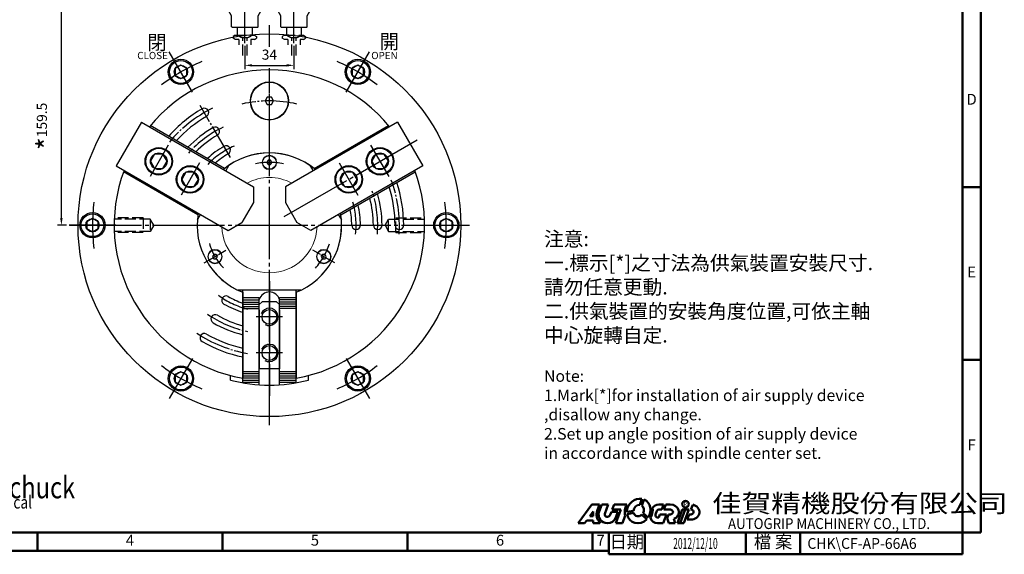
# Model space of a CAD drawing. Units: millimetres. Extents: x -12 to 1054, y -15 to 730.
# Drawn here: x 372 to 1054, y -15 to 355 of the extents above; entities that cross this region are included whole.
import ezdxf
from ezdxf.enums import TextEntityAlignment as Align

# ---------------------------------------------------------------- set-up
doc = ezdxf.new("R2010")
doc.units = ezdxf.units.MM
doc.header["$LTSCALE"] = 2.5
doc.linetypes.add('CENTER', pattern=[23, 20, -1, 1, -1])
doc.linetypes.add('HIDDEN', pattern=[4, 3, -1])
doc.layers.add('AM_5', color=1, linetype='Continuous', lineweight=25)
doc.layers.add('AM_BOR', color=7, linetype='Continuous', lineweight=50)
for name, color, linetype in [('BORDER', 7, 'Continuous'), ('CENTER', 4, 'CENTER'), ('DIM', 1, 'Continuous'), ('DRAW', 7, 'Continuous'), ('HIDDEN', 3, 'HIDDEN')]:
    doc.layers.add(name, color=color, linetype=linetype)
doc.styles.add('OLI', font='COMPLEX', dxfattribs={"bigfont": 'OLI'})
doc.styles.get("Standard").update_dxf_attribs({"font": 'romans.shx', "bigfont": 'chineset.shx'})
doc.dimstyles.new('AM_ISO$0', dxfattribs={"dimtxt": 3.5, "dimasz": 2.5, "dimexe": 1.3, "dimexo": 1, "dimgap": 1.5, "dimtad": 1, "dimdec": 3, "dimdsep": 46, "dimtxsty": 'Standard', "dimcen": 0, "dimclrd": 2, "dimclre": 2, "dimclrt": 1, "dimaunit": 1, "dimadec": 3, "dimazin": 2, "dimtfac": 0.65, "dimtdec": 3, "dimtix": 1, "dimtmove": 1, "dimatfit": 3, "dimfxl": 1, "dimlwd": -1, "dimlwe": -1, "dimarcsym": 1})

# ---------------------------------------------------------------- blocks, each defined once
blk = doc.blocks.new('*D12')
at = {"layer": 'AM_5', "color": 2, "transparency": 16777216}
for p, q in [((528.02, 336.87), (528.02, 320.81)), ((562.02, 336.87), (562.02, 320.81)), ((533.02, 323.41), (557.02, 323.41))]:
    blk.add_line(p, q, dxfattribs=at)
for points in [[(533.02, 324.25), (533.02, 322.58), (528.02, 323.41)], [(557.02, 324.25), (557.02, 322.58), (562.02, 323.41)]]:
    blk.add_solid(points, dxfattribs=at)
at = {"layer": 'Defpoints', "color": 0, "transparency": 16777216}
for p in [(528.02, 338.87), (562.02, 338.87), (562.02, 323.41)]:
    blk.add_point(p, dxfattribs=at)
at = {"layer": 'AM_5', "color": 1, "transparency": 16777216, "insert": (545.02, 329.91), "char_height": 7, "attachment_point": 5}
blk.add_mtext('34', dxfattribs=at)
blk = doc.blocks.new('A3(確認圖專用)')
at = {"layer": 'AM_BOR', "color": 2}
for p, q in [((415, 0), (415, 292)), ((410, 95.66), (415, 95.66)), ((410, 47.83), (415, 47.83)), ((153.75, 0), (153.75, -5)), ((205, 0), (205, -5)), ((256.25, 0), (256.25, -5)), ((307.5, 0), (307.5, -5)), ((410, 0), (415, 0)), ((36, -5), (312, -5))]:
    blk.add_line(p, q, dxfattribs=at)
at = {"layer": 'AM_BOR'}
for p, q in [((410, 0), (410, 287)), ((0, 0), (410, 0))]:
    blk.add_line(p, q, dxfattribs=at)
at = {"layer": 'AM_BOR', "color": 1, "char_height": 3, "attachment_point": 5}
for s, insert, width in [('D', (412.5, 119.58), 5), ('E', (412.5, 71.75), 5), ('F', (412.5, 23.91), 5), ('4', (179.38, -2.5), 51.25), ('5', (230.62, -2.5), 51.25), ('6', (281.88, -2.5), 51.25), ('7', (309.75, -2.5), 4.5)]:
    blk.add_mtext(s, dxfattribs=dict(at, insert=insert, width=width))
blk = doc.blocks.new('AG-A3(氣壓夾頭)標題欄')
at = {"layer": 'AM_BOR'}
blk.add_hatch(color=1, dxfattribs=at).paths.add_polyline_path([(-79.01, 2.6), (-78.21, 2.6), (-76.83, 6.4), (-77.63, 6.4)])
at = {"layer": 'AM_BOR', "color": 1}
for p, q in [((-89.4, 7.69), (-88.8, 9.34)), ((-88.83, 7.5), (-88.23, 9.17)), ((-91.14, 6.05), (-92.97, 5.73)), ((-77.63, 6.4), (-79.01, 2.6)), ((-76.83, 6.4), (-78.21, 2.6)), ((-77.63, 6.4), (-76.83, 6.4)), ((-91.09, 5.45), (-92.92, 5.13)), ((-88.88, 4.92), (-87.47, 3.74)), ((-88.49, 5.38), (-87.1, 4.21)), ((-79.01, 2.6), (-78.21, 2.6))]:
    blk.add_line(p, q, dxfattribs=at)
at = {"layer": 'AM_BOR', "color": 5}
for p, q in [((-102.66, 7.8), (-106.5, 2.6)), ((-102.3, 5.85), (-103.22, 4.6)), ((-102.66, 7.8), (-100.55, 7.8)), ((-102.3, 5.85), (-102.3, 4.6)), ((-100.55, 7.8), (-101.2, 6.01)), ((-99.95, 7.8), (-100.67, 5.82)), ((-99.95, 7.8), (-98.15, 7.8)), ((-98.15, 7.8), (-99.09, 5.21)), ((-97.28, 5.8), (-97.6, 4.93)), ((-97.28, 5.8), (-95.48, 5.8)), ((-96.55, 7.8), (-97.06, 6.4)), ((-97.06, 6.4), (-94.66, 6.4)), ((-96.55, 7.8), (-93.02, 7.8)), ((-95.48, 5.8), (-96.07, 4.18)), ((-94.66, 6.4), (-96.04, 2.6)), ((-84.67, 6.01), (-85.04, 5.01)), ((-84.15, 7.8), (-82.82, 7.8)), ((-84.11, 6.4), (-83.33, 6.4)), ((-82.82, 7.8), (-83.33, 6.4)), ((-82.22, 7.8), (-82.73, 6.4)), ((-82.73, 6.4), (-81.2, 6.4)), ((-82.22, 7.8), (-81, 7.8)), ((-75.83, 6.4), (-77.21, 2.6)), ((-76.83, 6.4), (-75.83, 6.4)), ((-74.74, 7.74), (-75.24, 6.38)), ((-104.11, 3.4), (-104.7, 2.6)), ((-104.11, 3.4), (-102.3, 3.4)), ((-103.22, 4.6), (-102.3, 4.6)), ((-102.3, 3.4), (-102.3, 2.6)), ((-100.5, 2.89), (-100.5, 2.6)), ((-98.53, 4.4), (-98.35, 4.4)), ((-93.46, 4.76), (-94.24, 2.6)), ((-84.13, 4.2), (-84.47, 4.2)), ((-83.84, 5), (-84.13, 4.2)), ((-82.04, 5), (-83.84, 5)), ((-82.04, 5), (-82.91, 2.6)), ((-81.44, 5), (-81.79, 4.02)), ((-81.79, 4.02), (-81.41, 2.6)), ((-81.44, 5), (-81.2, 5)), ((-79.94, 3.82), (-79.61, 2.6)), ((-75.74, 5), (-76.25, 3.6)), ((-76.25, 3.6), (-75.3, 3.6)), ((-75.74, 5), (-75.5, 5)), ((-106.5, 2.6), (-104.7, 2.6)), ((-102.3, 2.6), (-100.5, 2.6)), ((-98.42, 2.6), (-98.32, 2.6)), ((-96.04, 2.6), (-94.24, 2.6)), ((-82.91, 2.6), (-84.53, 2.6)), ((-79.61, 2.6), (-81.41, 2.6)), ((-78.21, 2.6), (-77.21, 2.6))]:
    blk.add_line(p, q, dxfattribs=at)
at = {"layer": 'AM_BOR', "color": 2}
for p, q in [((-98, -6), (-98, 0)), ((-88, -6), (-88, 0)), ((0, 0), (0, -6)), ((-60, -6), (-60, 0)), ((-45, -6), (-45, 0)), ((0, -6), (-98, -6))]:
    blk.add_line(p, q, dxfattribs=at)
at = {"layer": 'AM_BOR', "color": 1}
blk.add_circle((-76.73, 7.9), 0.9, dxfattribs=at)
at = {"layer": 'AM_BOR', "color": 5}
for centre, radius, start, end in [((-98.41, 5), 2.96, 160, 225.2951), ((-98.42, 5), 2.4, 160, 270), ((-84.15, 5.8), 2, 90, 149.0453), ((-84.11, 5.8), 0.6, 90, 160), ((-98.53, 5), 0.6, 160, 270), ((-98.35, 5.2), 0.8, 270, 340), ((-98.32, 5), 2.4, 270, 340), ((-84.53, 4.64), 2.04, 196.7711, 270), ((-84.47, 4.8), 0.6, 160, 270)]:
    blk.add_arc(centre, radius, start, end, dxfattribs=at)
for centre, major_axis, ratio, start_param, end_param in [((-81.2, 5.7), (-1, 0), 0.7, 1.570796, 4.712389), ((-81, 5.7), (2.4, 0), 0.875, 5.17, 7.853982), ((-75.5, 5.7), (-1, 0), 0.7, 1.570796, 4.447093), ((-75.3, 5.7), (2.4, 0), 0.875, 4.712389, 7.618649)]:
    blk.add_ellipse(centre, major_axis=major_axis, ratio=ratio, start_param=start_param, end_param=end_param, dxfattribs=at)
at = {"layer": 'AM_BOR', "color": 1}
for points in [[(-88.8, 9.34), (-90.85, 9.73), (-92.93, 8.05), (-92.97, 5.73)], [(-87.1, 4.21), (-85.92, 5.97), (-86.32, 8.28), (-88.23, 9.17)], [(-89.4, 7.69), (-90.27, 7.78), (-91.13, 6.87), (-91.14, 6.05)], [(-88.49, 5.38), (-88.06, 6.14), (-88.17, 7.05), (-88.83, 7.5)], [(-92.92, 5.13), (-92.46, 2.5), (-89.39, 1.72), (-87.47, 3.74)], [(-91.09, 5.45), (-90.8, 4.47), (-89.69, 4.21), (-88.88, 4.92)]]:
    blk.add_open_spline(points, degree=3, dxfattribs=at)
at = {"layer": 'AM_BOR', "color": 5}
for points, knots in [([(-93.02, 7.8), (-93.04, 7.76), (-93.12, 7.62), (-93.31, 7.2), (-93.46, 6.77), (-93.58, 5.86), (-93.6, 5.31), (-93.46, 4.76)], [4.5774605, 4.5774605, 4.5774605, 4.5774605, 4.6042224, 4.6042224, 4.9695445, 4.9695445, 5.3160963, 5.3160963, 5.3160963, 5.3160963]), ([(-86.48, 4.05), (-86.32, 4.33), (-86.18, 4.61), (-85.86, 5.53), (-85.79, 6.19), (-85.87, 6.83)], [0.029167, 0.029167, 0.029167, 0.029167, 0.1627537, 0.1627537, 0.4521303, 0.4521303, 0.4521303, 0.4521303])]:
    blk.add_open_spline(points, degree=3, knots=knots, dxfattribs=at)
at = {"layer": 'AM_BOR', "color": 0, "lineweight": -3, "style": 'OLI', "width": 1.2}
blk.add_text('佳賀精機股份有限公司', height=5, dxfattribs=at).set_placement((-69.39, 5.59))
at = {"layer": 'AM_BOR', "color": 1}
blk.add_text('R', height=1.08, dxfattribs=at).set_placement((-77.29, 7.36))
for s, insert, char_height, width, attachment_point in [('{\\H1.3333x;\\W0.8;＊為確保產品品質日益精進，敝公司擁有設計變更之權。  \\H0.875x;＊Subject to technical changes。}', (-408, 0.5), 3, 158.0661, 7), ('日期', (-93, -3), 3.5, 10, 5), ('檔 案', (-52.5, -3), 3.5, 15, 5)]:
    blk.add_mtext(s, dxfattribs=dict(at, insert=insert, char_height=char_height, width=width, attachment_point=attachment_point))
at = {"layer": 'AM_BOR', "color": 1, "lineweight": 25, "insert": (-37, 2.5), "char_height": 3, "width": 74, "attachment_point": 5}
blk.add_mtext('{\\W0.9;AUTOGRIP MACHINERY CO., LTD.}', dxfattribs=at)
at = {"layer": 'AM_BOR', "color": 1, "width": 0.9}
blk.add_attdef('型號', text='', height=4.5, dxfattribs=at).set_placement((-391, 266), align=Align.MIDDLE_CENTER)
at = {"layer": 'AM_BOR', "color": 1}
for tag, height, p in [('通孔徑', 4, (-359, 266)), ('爪行程', 4, (-331, 266)), ('最大夾持徑', 4, (-303, 266)), ('最小夾持徑', 4, (-277, 266)), ('最大夾持力', 4, (-230, 266)), ('空氣消耗量', 4, (-162, 266)), ('最高轉數', 4, (-110.5, 266)), ('GD', 4, (-80.5, 266)), ('重量', 4, (-57, 266)), ('A.1', 3, (-380, -3)), ('GEN-TITLE-DAT{5.44}', 3, (-74, -3))]:
    blk.add_attdef(tag, text='', height=height, dxfattribs=at).set_placement(p, align=Align.MIDDLE_CENTER)
at = {"layer": 'AM_BOR'}
blk.add_attdef('名稱', (-408, 9.5), '', height=7, dxfattribs=at)
at = {"layer": 'AM_BOR', "width": 0.8}
blk.add_attdef('NAME', (-322.24, 9.5), '', height=6, dxfattribs=at)
at = {"layer": 'AM_BOR', "color": 1}
blk.add_attdef('GEN-TITLE-DWG{13}', text='', height=3, dxfattribs=at).set_placement((-43, -3), align=Align.MIDDLE_LEFT)
blk = doc.blocks.new('A$C6AA20649')
at = {"layer": 'DRAW'}
for p, q in [((0, 4.62), (-4, 2.31)), ((-4, 2.31), (-4, -2.31)), ((4, 2.31), (0, 4.62)), ((4, -2.31), (4, 2.31)), ((-4, -2.31), (0, -4.62)), ((0, -4.62), (4, -2.31))]:
    blk.add_line(p, q, dxfattribs=at)
blk.add_circle((0, 0), 7.9, dxfattribs=at)
at = {"layer": 'DRAW', "color": 3}
blk.add_circle((0, 0), 4.62, dxfattribs=at)
blk = doc.blocks.new('FSW160600-1')
at = {"layer": 'DRAW'}
for p, q in [((-2.89, 5), (-5.77, 0)), ((-5.77, 0), (-2.89, -5)), ((2.89, 5), (-2.89, 5)), ((5.77, 0), (2.89, 5)), ((2.89, -5), (5.77, 0)), ((-2.89, -5), (2.89, -5))]:
    blk.add_line(p, q, dxfattribs=at)
for radius in [9, 5.77]:
    blk.add_circle((0, 0), radius, dxfattribs=at)
blk = doc.blocks.new('AP-66-01R')
blk.add_lwpolyline([(-1.47, 88.55), (-2.94, 86), (-1.47, 83.45), (1.47, 83.45), (2.94, 86), (1.47, 88.55)], close=True)
at = {"layer": 'CENTER'}
for p, q in [((0, 123.51), (0, 138.5)), ((-53.21, 92.17), (-69.29, 120.01)), ((53.21, 92.17), (69.29, 120.01)), ((0, -138.5), (0, 108.61)), ((-70.1, 55.47), (-82.64, 33.76)), ((10.31, 5.95), (102.22, 59.02)), ((70.1, 55.47), (82.64, 33.76)), ((-48.3, 43.25), (-61.2, 20.9)), ((48.3, 43.25), (61.2, 20.9)), ((-106.43, 0), (-138.57, 0)), ((-138.5, 0), (138.5, 0)), ((106.43, 0), (138.57, 0)), ((0, -38.69), (0, -118.03)), ((9.11, -63.45), (-9.11, -63.45)), ((9.11, -88.45), (-9.11, -88.45)), ((-53.21, -92.17), (-69.29, -120.01)), ((53.21, -92.17), (69.29, -120.01))]:
    blk.add_line(p, q, dxfattribs=at)
at = {"layer": 'CENTER', "ltscale": 0.5}
for p, q in [((0, 66.02), (0, 103.98)), ((-26.99, 46.75), (-47.83, 82.84)), ((0, 35), (0, 53.37))]:
    blk.add_line(p, q, dxfattribs=at)
at = {"layer": 'CENTER', "ltscale": 0.2}
for p, q in [((-45.23, -26.11), (-30.12, -17.39)), ((45.23, -26.11), (30.12, -17.39))]:
    blk.add_line(p, q, dxfattribs=at)
at = {"layer": 'CENTER'}
for start, end in [(112.47685, 127.52315), (52.47685, 67.52315), (172.47685, 187.52315), (352.47685, 7.52315), (232.47685, 247.52315), (292.47685, 307.52315)]:
    blk.add_arc((0, 0), 122.5, start, end, dxfattribs=at)
at = {"layer": 'CENTER', "ltscale": 0.5}
for radius, start, end in [(86, 77.18224, 102.81776), (90, 115.99797, 140.32543), (75, 115.19584, 138.36582), (60, 113.99082, 135.3995), (90, 355.99797, 20.32543), (75, 355.19584, 18.36582), (60, 353.99082, 15.3995), (60, 233.99082, 255.3995), (75, 235.19584, 258.36582), (90, 235.99797, 260.32543)]:
    blk.add_arc((0, 0), radius, start, end, dxfattribs=at)
at = {"layer": 'CENTER', "ltscale": 0.2}
for start, end in [(77.05856, 102.84382), (197.05856, 222.84382), (317.05856, 342.84382)]:
    blk.add_arc((0, 0), 43.5, start, end, dxfattribs=at)
at = {"layer": 'DRAW'}
for p, q in [((-88.63, 71.38), (-106.13, 41.07)), ((-88.63, 71.38), (-11.12, 26.63)), ((-30.98, 39.25), (-82.46, 68.97)), ((88.63, 71.38), (11.12, 26.63)), ((30.98, 39.25), (82.46, 68.97)), ((88.63, 71.38), (106.13, 41.07)), ((-106.13, 41.07), (-28.62, -3.68)), ((-30.22, 37.66), (-28.07, 41.37)), ((-0.87, 45), (-1.73, 43.5)), ((-1.73, 43.5), (-0.87, 42)), ((0.87, 45), (-0.87, 45)), ((-0.87, 42), (0.87, 42)), ((1.73, 43.5), (0.87, 45)), ((0.87, 42), (1.73, 43.5)), ((28.07, 41.37), (30.22, 37.66)), ((106.13, 41.07), (28.62, -3.68)), ((-49.48, 7.2), (-100.96, 36.93)), ((49.48, 7.2), (100.96, 36.93)), ((-11.12, 26.63), (-11.11, 15.65)), ((11.12, 26.63), (11.11, 15.65)), ((-11.11, 15.65), (-19.11, 1.8)), ((11.11, 15.65), (19.11, 1.8)), ((-49.87, 3.63), (-47.72, 7.34)), ((47.72, 7.34), (49.87, 3.63)), ((-28.62, -3.68), (-19.11, 1.8)), ((28.62, -3.68), (19.11, 1.8)), ((-38.54, -20.25), (-39.4, -21.75)), ((-36.81, -20.25), (-38.54, -20.25)), ((-35.94, -21.75), (-36.81, -20.25)), ((36.81, -20.25), (35.94, -21.75)), ((38.54, -20.25), (36.81, -20.25)), ((39.4, -21.75), (38.54, -20.25)), ((-39.4, -21.75), (-38.54, -23.25)), ((-38.54, -23.25), (-36.81, -23.25)), ((-36.81, -23.25), (-35.94, -21.75)), ((35.94, -21.75), (36.81, -23.25)), ((36.81, -23.25), (38.54, -23.25)), ((38.54, -23.25), (39.4, -21.75)), ((21.79, -45), (-21.79, -45)), ((-18.5, -109.08), (-18.5, -45.03)), ((-18.5, -46.45), (-18.5, -105.9)), ((18.5, -109.08), (18.5, -45.03)), ((18.5, -46.45), (18.5, -105.9)), ((-7, -50.23), (-18.5, -50.23)), ((-7, -110.49), (-7, -50.23)), ((-5, -52.95), (-7, -54.95)), ((5, -52.95), (-5, -52.95)), ((5, -52.95), (7, -54.95)), ((18.5, -50.23), (7, -50.23)), ((7, -110.49), (7, -50.23)), ((-7, -58.48), (-7, -99.45)), ((7, -58.48), (7, -99.45)), ((7, -99.45), (-7, -99.45)), ((-27, -107.2), (-27, -104.05)), ((-18.5, -108.73), (-7, -108.73)), ((7, -108.73), (18.5, -108.73)), ((27, -107.2), (27, -104.05))]:
    blk.add_line(p, q, dxfattribs=at)
at = {"layer": 'DRAW', "color": 3}
for p, q in [((-18.5, -51.73), (-7, -51.73)), ((-18.5, -53.23), (-7, -53.23)), ((18.5, -51.73), (7, -51.73)), ((18.5, -53.23), (7, -53.23)), ((-18.5, -54.73), (-7, -54.73)), ((-18.5, -56.23), (-7, -56.23)), ((-18.5, -57.73), (-7, -57.73)), ((18.5, -54.73), (7, -54.73)), ((18.5, -56.23), (7, -56.23)), ((18.5, -57.73), (7, -57.73)), ((-18.5, -101.23), (-7, -101.23)), ((7, -101.23), (18.5, -101.23)), ((-18.5, -102.73), (-7, -102.73)), ((-18.5, -104.23), (-7, -104.23)), ((-18.5, -105.73), (-7, -105.73)), ((-18.5, -107.23), (-7, -107.23)), ((7, -102.73), (18.5, -102.73)), ((7, -104.23), (18.5, -104.23)), ((7, -105.73), (18.5, -105.73)), ((7, -107.23), (18.5, -107.23))]:
    blk.add_line(p, q, dxfattribs=at)
at = {"layer": 'DRAW'}
for centre, radius in [((0, 0), 132.5), ((-61.25, 106.09), 8.75), ((61.25, 106.09), 8.75), ((0, 86), 13.2), ((0, 86), 13), ((-76.6, 44.22), 9.5), ((0, 43.5), 4.75), ((76.6, 44.22), 9.5), ((-54.95, 31.72), 9.5), ((54.95, 31.72), 9.5), ((-122.5, 0), 8.75), ((122.5, 0), 8.75), ((-37.67, -21.75), 4.75), ((37.67, -21.75), 4.75), ((0, -63.45), 5.1), ((0, -88.45), 5.1), ((-61.25, -106.09), 8.75), ((61.25, -106.09), 8.75)]:
    blk.add_circle(centre, radius, dxfattribs=at)
at = {"layer": 'DRAW', "lineweight": 15}
for centre in [(0, 43.5), (-37.67, -21.75), (37.67, -21.75)]:
    blk.add_circle(centre, 5, dxfattribs=at)
at = {"layer": 'DRAW'}
for centre, radius, start, end in [((0, 0), 107.5, 39.36892, 140.63108), ((0, 0), 93, 120, 138.52591), ((0, 0), 87, 120, 137.72268), ((-45, 77.94), 3, 300, 120), ((0, 0), 78, 120, 136.27987), ((0, 0), 72, 120, 135.11117), ((-37.5, 64.95), 3, 300, 120), ((0, 0), 63, 120, 132.92335), ((-30, 51.96), 3, 300, 120), ((0, 0), 57, 120, 131.061), ((0, 0), 50, 50.48732, 129.51268), ((0, 0), 107.5, 159.36892, 260.09047), ((0, 0), 107.5, 279.90953, 20.63108), ((0, 0), 93, 0, 18.52591), ((0, 0), 78, 0, 16.27987), ((0, 0), 87, 0, 17.72268), ((0, 0), 63, 0, 12.92335), ((0, 0), 72, 0, 15.11117), ((0, 0), 50, 170.48732, 248.28438), ((0, 0), 50, 291.71562, 9.51268), ((0, 0), 57, 0, 11.061), ((60, 0), 3, 180, 0), ((75, 0), 3, 180, 0), ((90, 0), 3, 180, 0), ((0, -53.53), 7.3, 16.48297, 163.51703), ((-30, -51.96), 3, 60, 240), ((0, 0), 57, 240, 251.061), ((0, 0), 63, 240, 252.92335), ((-37.5, -64.95), 3, 60, 240), ((0, 0), 78, 240, 256.27987), ((0, 0), 72, 240, 255.11117), ((-45, -77.94), 3, 60, 240), ((0, 0), 93, 240, 258.52591), ((0, 0), 87, 240, 257.72268), ((0, -5.73), 105, 255.0994, 284.9006)]:
    blk.add_arc(centre, radius, start, end, dxfattribs=at)
at = {"layer": 'DRAW', "lineweight": 15}
for radius, start, end in [(50, 55.84193, 124.15807), (33, 62.02593, 117.97407), (50, 175.84193, 244.15807), (50, 295.84193, 4.15807), (33, 182.02593, 357.97407)]:
    blk.add_arc((0, 0), radius, start, end, dxfattribs=at)
at = {"layer": 'DRAW', "color": 3}
for centre, start, end in [((0, -63.45), 239.71645, 159.68885), ((0, -88.45), 237.84831, 154.06035)]:
    blk.add_arc(centre, 6, start, end, dxfattribs=at)
at = {"layer": 'HIDDEN'}
for p, q in [((-87.5, 5), (-107.5, 5)), ((-82.5, 4.25), (-107.5, 4.25)), ((-87.5, 5), (-87.5, -5)), ((-80.05, 0), (-82.5, 4.25)), ((-82.5, 4.25), (-82.5, -4.25)), ((-80.05, 0), (-82.5, -4.25)), ((80.05, 0), (82.5, 4.25)), ((80.05, 0), (82.5, -4.25)), ((82.5, 4.25), (107.5, 4.25)), ((82.5, -4.25), (82.5, 4.25)), ((87.5, -5), (87.5, 5)), ((87.5, 5), (107.5, 5)), ((-82.5, -4.25), (-107.5, -4.25)), ((-87.5, -5), (-107.5, -5)), ((82.5, -4.25), (107.5, -4.25)), ((87.5, -5), (107.5, -5))]:
    blk.add_line(p, q, dxfattribs=at)
at = {"layer": 'DRAW'}
for p, rotation in [((-61.25, 106.09), 240.0000000000011), ((61.25, 106.09), 180), ((-122.5, 0), 300.0000000000005), ((122.5, 0), 119.9999999999997), ((61.25, -106.09), 59.99999999999946)]:
    blk.add_blockref('A$C6AA20649', p, dxfattribs=dict(at, rotation=rotation))
for name, p in [('FSW160600-1', (-76.6, 44.22)), ('FSW160600-1', (76.6, 44.22)), ('FSW160600-1', (-54.95, 31.72)), ('FSW160600-1', (54.95, 31.72)), ('A$C6AA20649', (-61.25, -106.09))]:
    blk.add_blockref(name, p, dxfattribs=at)
blk = doc.blocks.new('*D49')
at = {"layer": 'AM_5', "color": 2, "transparency": 16777216}
for p, q in [((457.02, 372.27), (398.39, 372.27)), ((400.99, 217.77), (400.99, 367.27)), ((404.45, 212.77), (398.39, 212.77))]:
    blk.add_line(p, q, dxfattribs=at)
for points in [[(400.16, 367.27), (401.83, 367.27), (400.99, 372.27)], [(400.16, 217.77), (401.83, 217.77), (400.99, 212.77)]]:
    blk.add_solid(points, dxfattribs=at)
at = {"layer": 'Defpoints', "color": 0, "transparency": 16777216}
for p in [(400.99, 372.27), (459.02, 372.27), (406.45, 212.77)]:
    blk.add_point(p, dxfattribs=at)
at = {"layer": 'AM_5', "color": 1, "transparency": 16777216, "insert": (390.99, 281.16), "char_height": 7, "attachment_point": 5, "rotation": 90}
blk.add_mtext('{\\H2x;*}159.5', dxfattribs=at)
blk = doc.blocks.new('AIR-52')
at = {"linetype": 'Continuous'}
for p, q in [((-15, 90), (-14.5, 90.5)), ((-15, 75), (-15, 90)), ((-6.87, 90.5), (-14.5, 90.5)), ((13.5, 91), (-13.5, 91)), ((-13.5, 90.5), (-13.5, 91)), ((-6.87, 90.5), (-5.63, 91)), ((-6.87, 90.5), (-6.87, 74.5)), ((6.87, 90.5), (5.63, 91)), ((14.5, 90.5), (6.87, 90.5)), ((6.87, 90.5), (6.87, 74.5)), ((13.5, 90.5), (13.5, 91)), ((15, 90), (14.5, 90.5)), ((15, 90), (15, 75)), ((-15, 75), (-14.5, 74.5)), ((15, 75), (14.5, 74.5)), ((-6.87, 74.5), (-14.5, 74.5)), ((-13.5, 74), (-13.5, 74.5)), ((13.5, 74), (-13.5, 74)), ((-13.3, 73.4), (-12.7, 74)), ((13.3, 73.4), (-13.3, 73.4)), ((13.3, 72.9), (-13.3, 72.9)), ((-6.87, 74.5), (-5.63, 74)), ((6.87, 74.5), (5.63, 74)), ((14.5, 74.5), (6.87, 74.5)), ((13.3, 73.4), (12.7, 74)), ((13.5, 74), (13.5, 74.5)), ((-46, -3), (-46, -48)), ((46, -3), (46, -48)), ((-41, -48), (-41, -50)), ((41, -50), (-41, -50)), ((-34, -50), (-34, -76.6)), ((-24, -50), (-24, -76.6)), ((-5, -53.46), (-5, -59.6)), ((-4.3, -50.1), (-4.3, -52.6)), ((4.3, -50.1), (4.3, -52.6)), ((5, -53.46), (5, -59.6)), ((24, -50), (24, -76.6)), ((34, -50), (34, -76.6)), ((41, -48), (41, -50)), ((-6, -59.6), (-6, -65.6)), ((-2.5, -65.6), (-2.5, -59.6)), ((2.5, -65.6), (2.5, -59.6)), ((6, -59.6), (6, -65.6)), ((12, -67.6), (-12, -67.6)), ((-6.5, -66.1), (-6, -65.6)), ((-6.5, -66.1), (-6.5, -67.6)), ((3, -67.6), (-3, -67.6)), ((2.5, -65.6), (-2.5, -65.6)), ((6.5, -66.1), (6, -65.6)), ((6.5, -66.1), (6.5, -67.6)), ((-22, -76.6), (-39, -76.6)), ((-39, -76.6), (-39, -88.6)), ((39, -76.6), (22, -76.6)), ((39, -76.6), (39, -88.6)), ((-28.1, -88.6), (-39, -88.6)), ((39, -88.6), (35, -88.6))]:
    blk.add_line(p, q, dxfattribs=at)
for p, q in [((-13.3, 73.4), (-13.3, 53.04)), ((13.3, 73.4), (13.3, 53.04)), ((-39, -45.5), (-41, -45.5)), ((39, -45.5), (41, -45.5)), ((-28, -125.4), (-28, -100.6)), ((-6, -125.4), (-6, -100.6)), ((6, -125.4), (6, -100.6)), ((28, -125.4), (28, -100.6)), ((-26.15, -128.6), (-28, -125.4)), ((-26.15, -136.1), (-26.15, -128.6)), ((-7.85, -128.6), (-6, -125.4)), ((-7.85, -136.1), (-7.85, -128.6)), ((7.85, -128.6), (6, -125.4)), ((7.85, -136.1), (7.85, -128.6)), ((26.15, -128.6), (28, -125.4)), ((26.15, -136.1), (26.15, -128.6)), ((-25.65, -136.6), (-26.15, -136.1)), ((-8.35, -136.6), (-7.85, -136.1)), ((8.35, -136.6), (7.85, -136.1)), ((25.65, -136.6), (26.15, -136.1)), ((-8.35, -136.6), (-25.65, -136.6)), ((25.65, -136.6), (8.35, -136.6))]:
    blk.add_line(p, q)
at = {"color": 7, "linetype": 'Continuous', "lineweight": 15}
for p, q in [((-32.92, 66.91), (-31.56, 67.7)), ((-32.92, 66.91), (-27.92, 58.25)), ((-31.56, 67.7), (-26.56, 59.04)), ((31.56, 67.7), (26.56, 59.04)), ((32.92, 66.91), (27.92, 58.25)), ((32.92, 66.91), (31.56, 67.7)), ((-46.28, 59.2), (-44.92, 59.98)), ((-41.28, 50.54), (-46.28, 59.2)), ((-39.92, 51.32), (-44.92, 59.98)), ((-25.31, 56.29), (-39.53, 48.08)), ((-25.36, 56.15), (-39.39, 48.05)), ((-27.92, 58.25), (-26.56, 59.04)), ((-26.21, 56.93), (-25.99, 57.05)), ((-25.49, 56.19), (-25.99, 57.05)), ((-25.36, 56.15), (-25.31, 56.29)), ((-24.83, 55.99), (-25.36, 56.15)), ((-20.89, 48.65), (-24.83, 55.99)), ((20.89, 48.65), (24.83, 55.99)), ((24.83, 55.99), (25.36, 56.15)), ((25.36, 56.15), (25.31, 56.29)), ((25.31, 56.29), (39.53, 48.08)), ((25.36, 56.15), (39.39, 48.05)), ((25.49, 56.19), (25.99, 57.05)), ((26.21, 56.93), (25.99, 57.05)), ((27.92, 58.25), (26.56, 59.04)), ((39.92, 51.32), (44.92, 59.98)), ((41.28, 50.54), (46.28, 59.2)), ((46.28, 59.2), (44.92, 59.98)), ((-41.28, 50.54), (-39.92, 51.32)), ((-39.85, 49.05), (-39.63, 49.18)), ((-39.85, 49.05), (-39.35, 48.19)), ((-39.53, 48.08), (-39.39, 48.05)), ((-39.39, 48.05), (-39.51, 47.52)), ((39.85, 49.05), (39.35, 48.19)), ((39.53, 48.08), (39.39, 48.05)), ((39.39, 48.05), (39.51, 47.52)), ((39.85, 49.05), (39.63, 49.18)), ((41.28, 50.54), (39.92, 51.32)), ((-39.51, 47.52), (-35.13, 40.44)), ((39.51, 47.52), (35.13, 40.44))]:
    blk.add_line(p, q, dxfattribs=at)
at = {"color": 7, "linetype": 'HIDDEN', "lineweight": 0}
for p, q in [((-26.22, 58.45), (-26.22, 58.45)), ((26.22, 58.45), (26.22, 58.45)), ((-40.94, 49.95), (-40.94, 49.95)), ((40.94, 49.95), (40.94, 49.95))]:
    blk.add_line(p, q, dxfattribs=at)
at = {"color": 4, "linetype": 'Continuous'}
for p, q in [((-2.5, -59.6), (2.5, -65.6)), ((2.5, -59.6), (-2.5, -65.6))]:
    blk.add_line(p, q, dxfattribs=at)
at = {"linetype": 'Continuous'}
for points in [[(-9.8, -53.49), (-9.8, -59.6), (0, -59.6)], [(0, -52.6), (-8.25, -52.6)], [(0, -52.6), (8.25, -52.6)], [(9.8, -53.49), (9.8, -59.6), (0, -59.6)]]:
    blk.add_lwpolyline(points, dxfattribs=at)
for points in [[(-9.03, -53.05, -0.315848), (-5, -53.46, -0.08517), (0, -52.6)], [(9.03, -53.05, 0.315848), (5, -53.46, 0.08517), (0, -52.6)]]:
    blk.add_lwpolyline(points, format="xyb", dxfattribs=at)
at = {"color": 7, "linetype": 'Continuous', "lineweight": 15}
for centre, radius, start, end in [((-37.92, 61.71), 8, 60, 180), ((-33.32, 66.74), 2, 30, 107.63717), ((33.32, 66.74), 2, 72.36283, 150), ((37.92, 61.71), 8, 0, 120), ((-44.57, 60.24), 2, 132.36283, 210), ((44.57, 60.24), 2, 330, 47.63717), ((-27.95, 57.45), 2, 348.42924, 30.00563), ((27.95, 57.45), 2, 149.99437, 191.57076), ((-39.21, 50.95), 2, 209.99437, 251.79603), ((39.21, 50.95), 2, 288.20397, 330.00563)]:
    blk.add_arc(centre, radius, start, end, dxfattribs=at)
at = {"linetype": 'Continuous'}
blk.add_arc((0, -59.6), 6.5, 247.38014, 292.61986, dxfattribs=at)
at = {"color": 7, "linetype": 'Continuous', "lineweight": 15}
for points, knots in [([(-32.92, 66.91), (-32.99, 67.02), (-33.05, 67.14), (-33.17, 67.36), (-33.23, 67.47), (-33.35, 67.69), (-33.4, 67.79), (-33.51, 67.98), (-33.56, 68.07), (-33.7, 68.31), (-33.78, 68.43), (-33.89, 68.6), (-33.92, 68.64), (-33.92, 68.64)], [0, 0, 0, 0, 0.125, 0.125, 0.25, 0.25, 0.375, 0.375, 0.5, 0.5, 0.75, 0.75, 1, 1, 1, 1]), ([(32.92, 66.91), (32.99, 67.02), (33.05, 67.14), (33.17, 67.36), (33.23, 67.47), (33.35, 67.69), (33.4, 67.79), (33.51, 67.98), (33.56, 68.07), (33.7, 68.31), (33.78, 68.43), (33.89, 68.6), (33.92, 68.64), (33.92, 68.64)], [0, 0, 0, 0, 0.125, 0.125, 0.25, 0.25, 0.375, 0.375, 0.5, 0.5, 0.75, 0.75, 1, 1, 1, 1]), ([(-45.92, 61.71), (-45.92, 61.71), (-45.92, 61.7), (-45.9, 61.65), (-45.88, 61.62), (-45.84, 61.53), (-45.81, 61.47), (-45.74, 61.35), (-45.7, 61.27), (-45.56, 61.03), (-45.44, 60.84), (-45.25, 60.53), (-45.19, 60.43), (-45.06, 60.21), (-44.99, 60.1), (-44.92, 59.98)], [0, 0, 0, 0, 0.125, 0.125, 0.25, 0.25, 0.375, 0.375, 0.5, 0.5, 0.75, 0.75, 0.875, 0.875, 1, 1, 1, 1]), ([(45.92, 61.71), (45.92, 61.71), (45.92, 61.7), (45.9, 61.65), (45.88, 61.62), (45.84, 61.53), (45.81, 61.47), (45.74, 61.35), (45.7, 61.27), (45.56, 61.03), (45.44, 60.84), (45.25, 60.53), (45.19, 60.43), (45.06, 60.21), (44.99, 60.1), (44.92, 59.98)], [0, 0, 0, 0, 0.125, 0.125, 0.25, 0.25, 0.375, 0.375, 0.5, 0.5, 0.75, 0.75, 0.875, 0.875, 1, 1, 1, 1]), ([(-27.92, 58.25), (-27.85, 58.13), (-27.78, 58.02), (-27.62, 57.81), (-27.54, 57.7), (-27.28, 57.43), (-27.1, 57.28), (-26.85, 57.11), (-26.77, 57.06), (-26.62, 56.99), (-26.56, 56.96), (-26.43, 56.92), (-26.38, 56.91), (-26.28, 56.9), (-26.24, 56.91), (-26.21, 56.93)], [0, 0, 0, 0, 0.125, 0.125, 0.25, 0.25, 0.5, 0.5, 0.625, 0.625, 0.75, 0.75, 0.875, 0.875, 1, 1, 1, 1]), ([(-26.56, 59.04), (-26.53, 58.99), (-26.51, 58.94), (-26.46, 58.86), (-26.44, 58.82), (-26.39, 58.75), (-26.38, 58.72), (-26.34, 58.66), (-26.33, 58.64), (-26.33, 58.63)], [0, 0, 0, 0, 0.25, 0.25, 0.5, 0.5, 0.75, 0.75, 1, 1, 1, 1]), ([(-26.33, 58.63), (-26.32, 58.62), (-26.28, 58.56), (-26.24, 58.48), (-26.24, 58.48), (-26.24, 58.48)], [0, 0, 0, 0, 0.071552, 0.63566, 1, 1, 1, 1]), ([(27.92, 58.25), (27.85, 58.13), (27.78, 58.02), (27.62, 57.81), (27.54, 57.7), (27.28, 57.43), (27.1, 57.28), (26.85, 57.11), (26.77, 57.06), (26.62, 56.99), (26.56, 56.96), (26.43, 56.92), (26.38, 56.91), (26.28, 56.9), (26.24, 56.91), (26.21, 56.93)], [0, 0, 0, 0, 0.125, 0.125, 0.25, 0.25, 0.5, 0.5, 0.625, 0.625, 0.75, 0.75, 0.875, 0.875, 1, 1, 1, 1]), ([(26.33, 58.63), (26.32, 58.62), (26.28, 58.56), (26.24, 58.48), (26.24, 58.48), (26.24, 58.48)], [0, 0, 0, 0, 0.071552, 0.63566, 1, 1, 1, 1]), ([(26.56, 59.04), (26.53, 58.99), (26.51, 58.94), (26.46, 58.86), (26.44, 58.82), (26.39, 58.75), (26.38, 58.72), (26.34, 58.66), (26.33, 58.64), (26.33, 58.63)], [0, 0, 0, 0, 0.25, 0.25, 0.5, 0.5, 0.75, 0.75, 1, 1, 1, 1]), ([(-41.05, 50.13), (-41.05, 50.14), (-41.07, 50.16), (-41.1, 50.22), (-41.12, 50.25), (-41.18, 50.36), (-41.23, 50.44), (-41.28, 50.54)], [0, 0, 0, 0, 0.25, 0.25, 0.5, 0.5, 1, 1, 1, 1]), ([(-40.95, 49.96), (-40.95, 49.96), (-40.94, 49.95), (-40.98, 50.01), (-41.03, 50.09), (-41.05, 50.13)], [0, 0, 0, 0, 0.155978, 0.577708, 1, 1, 1, 1]), ([(-39.63, 49.18), (-39.6, 49.2), (-39.57, 49.23), (-39.53, 49.31), (-39.51, 49.37), (-39.47, 49.56), (-39.46, 49.73), (-39.49, 50.12), (-39.53, 50.35), (-39.64, 50.71), (-39.69, 50.84), (-39.79, 51.08), (-39.85, 51.2), (-39.92, 51.32)], [0, 0, 0, 0, 0.125, 0.125, 0.25, 0.25, 0.5, 0.5, 0.75, 0.75, 0.875, 0.875, 1, 1, 1, 1]), ([(39.63, 49.18), (39.6, 49.2), (39.57, 49.23), (39.53, 49.31), (39.51, 49.37), (39.47, 49.56), (39.46, 49.73), (39.49, 50.12), (39.53, 50.35), (39.64, 50.71), (39.69, 50.84), (39.79, 51.08), (39.85, 51.2), (39.92, 51.32)], [0, 0, 0, 0, 0.125, 0.125, 0.25, 0.25, 0.5, 0.5, 0.75, 0.75, 0.875, 0.875, 1, 1, 1, 1]), ([(40.95, 49.96), (40.95, 49.96), (40.94, 49.95), (40.98, 50.01), (41.03, 50.09), (41.05, 50.13)], [0, 0, 0, 0, 0.155978, 0.577708, 1, 1, 1, 1]), ([(41.05, 50.13), (41.05, 50.14), (41.07, 50.16), (41.1, 50.22), (41.12, 50.25), (41.18, 50.36), (41.23, 50.44), (41.28, 50.54)], [0, 0, 0, 0, 0.25, 0.25, 0.5, 0.5, 1, 1, 1, 1])]:
    blk.add_open_spline(points, degree=3, knots=knots, dxfattribs=at)
at = {"layer": 'CENTER', "linetype": 'CENTER'}
for p, q in [((0, 94), (0, -55.6)), ((7, 83), (-7, 83)), ((7, 9), (-7, 9))]:
    blk.add_line(p, q, dxfattribs=at)
at = {"layer": 'CENTER'}
for p, q in [((-29, 23.9), (-29, -5.19)), ((29, 23.9), (29, -5.19)), ((38, -8.5), (49, -8.5)), ((-29, -47.23), (-29, -78.92)), ((-17, -147.4), (-17, -46.5)), ((17, -147.4), (17, -46.5)), ((29, -47.23), (29, -78.92))]:
    blk.add_line(p, q, dxfattribs=at)
at = {"layer": 'DIM', "color": 2}
blk.add_point((0, 0), dxfattribs=at)
at = {"layer": 'DRAW', "color": 3}
for p, q in [((-24.83, 55.99), (-39.51, 47.52)), ((-25.36, 56.15), (-21.23, 48.46)), ((25.36, 56.15), (21.23, 48.46)), ((24.83, 55.99), (39.51, 47.52)), ((-34.79, 40.63), (-39.39, 48.05)), ((34.79, 40.63), (39.39, 48.05)), ((-22, -81.6), (-12, -81.6)), ((12, -81.6), (22, -81.6))]:
    blk.add_line(p, q, dxfattribs=at)
at = {"layer": 'DRAW'}
for p, q in [((-12.5, 53.5), (-41, 37.05)), ((12.5, 53.5), (41, 37.05)), ((-41, -45.5), (-41, 37.05)), ((41, -45.5), (41, 37.05)), ((-46, -3), (-41, -3)), ((46, -3), (41, -3)), ((-41, -45.5), (41, -45.5)), ((-39, -45.5), (-39, -48)), ((39, -45.5), (39, -48)), ((-39, -48), (-46, -48)), ((-22, -81.6), (-22, -50)), ((-12, -81.6), (-12, -50)), ((-9.8, -53.49), (-8.25, -52.6)), ((9.8, -53.49), (8.25, -52.6)), ((12, -81.6), (12, -50)), ((22, -81.6), (22, -50)), ((39, -48), (46, -48)), ((-22, -81.6), (-23.34, -85.28)), ((12, -76.6), (-12, -76.6)), ((-12, -81.6), (-10.66, -85.28)), ((12, -81.6), (10.66, -85.28)), ((22, -81.6), (23.34, -85.28)), ((-35, -96.6), (-35, -88.6)), ((-35, -88.6), (-28.5, -88.6)), ((-28.5, -89.6), (-28.5, -88.6)), ((-28, -87.1), (-27.5, -86.6)), ((-28, -89.6), (-28, -87.1)), ((-25.22, -86.6), (-27.5, -86.6)), ((-8.78, -86.6), (-25.22, -86.6)), ((-8.78, -86.6), (-6.5, -86.6)), ((-6.5, -86.6), (-6, -87.1)), ((-6, -89.6), (-6, -87.1)), ((-6, -88.6), (6, -88.6)), ((-5.5, -89.6), (-5.5, -88.6)), ((5.5, -89.6), (5.5, -88.6)), ((6, -87.1), (6.5, -86.6)), ((6, -89.6), (6, -87.1)), ((8.78, -86.6), (6.5, -86.6)), ((25.22, -86.6), (8.78, -86.6)), ((25.22, -86.6), (27.5, -86.6)), ((27.5, -86.6), (28, -87.1)), ((28, -89.6), (28, -87.1)), ((28.5, -88.6), (35, -88.6)), ((28.5, -89.6), (28.5, -88.6)), ((35, -88.6), (35, -96.6)), ((-28, -89.6), (-28.5, -89.6)), ((-25, -89.6), (-28, -89.6)), ((-25, -89.6), (-25, -95.6)), ((-25, -89.6), (-25, -95.6)), ((-9, -89.6), (-9, -95.6)), ((-9, -89.6), (-6, -89.6)), ((-9, -89.6), (-9, -95.6)), ((-5.5, -89.6), (-6, -89.6)), ((6, -89.6), (5.5, -89.6)), ((9, -89.6), (6, -89.6)), ((9, -89.6), (9, -95.6)), ((9, -89.6), (9, -95.6)), ((25, -89.6), (25, -95.6)), ((25, -89.6), (28, -89.6)), ((25, -89.6), (25, -95.6)), ((28.5, -89.6), (28, -89.6)), ((-35, -96.6), (-28.5, -96.6)), ((-28, -95.6), (-28.5, -95.6)), ((-28.5, -95.6), (-28.5, -96.6)), ((-25, -95.6), (-28, -95.6)), ((-28, -100.1), (-28, -95.6)), ((-27.5, -100.6), (-28, -100.1)), ((-6, -100.6), (-28, -100.6)), ((-9, -95.6), (-6, -95.6)), ((-6.5, -100.6), (-6, -100.1)), ((-5.5, -95.6), (-6, -95.6)), ((-6, -100.1), (-6, -95.6)), ((-6, -96.6), (6, -96.6)), ((-5.5, -95.6), (-5.5, -96.6)), ((6, -95.6), (5.5, -95.6)), ((5.5, -95.6), (5.5, -96.6)), ((9, -95.6), (6, -95.6)), ((6, -100.1), (6, -95.6)), ((6.5, -100.6), (6, -100.1)), ((28, -100.6), (6, -100.6)), ((25, -95.6), (28, -95.6)), ((27.5, -100.6), (28, -100.1)), ((28.5, -95.6), (28, -95.6)), ((28, -100.1), (28, -95.6)), ((28.5, -95.6), (28.5, -96.6)), ((28.5, -96.6), (35, -96.6)), ((-22.25, -136.6), (-22.25, -141.22)), ((-11.75, -141.22), (-11.75, -136.6)), ((11.75, -136.6), (11.75, -141.22)), ((22.25, -141.22), (22.25, -136.6)), ((-18.72, -143.6), (-15.28, -143.6)), ((15.28, -143.6), (18.72, -143.6))]:
    blk.add_line(p, q, dxfattribs=at)
at = {"layer": 'DRAW', "ltscale": 0.5}
blk.add_line((-12.5, 53.5), (12.5, 53.5), dxfattribs=at)
at = {"layer": 'DRAW'}
for centre, radius, start, end in [((-25.22, -84.6), 2, 270, 340), ((-8.78, -84.6), 2, 200, 270), ((8.78, -84.6), 2, 270, 340), ((25.22, -84.6), 2, 200, 270), ((-21.25, -141.22), 1, 180, 229.16778), ((-17, -136.3), 7.5, 229.16778, 256.73852), ((-17, -136.3), 7.5, 283.26148, 310.83222), ((-12.75, -141.22), 1, 310.83222, 0), ((12.75, -141.22), 1, 180, 229.16778), ((17, -136.3), 7.5, 229.16778, 256.73852), ((17, -136.3), 7.5, 283.26148, 310.83222), ((21.25, -141.22), 1, 310.83222, 0)]:
    blk.add_arc(centre, radius, start, end, dxfattribs=at)
at = {"layer": 'HIDDEN', "linetype": 'HIDDEN'}
for p, q in [((-33.5, 21.4), (-34, 20.9)), ((-34, 20.9), (-34, 0)), ((-24, 20.9), (-34, 20.9)), ((-24.5, 21.4), (-33.5, 21.4)), ((-24, 20.9), (-24.5, 21.4)), ((-24, 20.9), (-24, 0)), ((24.5, 21.4), (24, 20.9)), ((24, 20.9), (24, 0)), ((34, 20.9), (24, 20.9)), ((33.5, 21.4), (24.5, 21.4)), ((34, 20.9), (33.5, 21.4)), ((34, 20.9), (34, 0)), ((41, 0), (-41, 0))]:
    blk.add_line(p, q, dxfattribs=at)

msp = doc.modelspace()

# ---------------------------------------------------------------- linework, layer by layer
at = {"layer": 'HIDDEN'}
for p, q in [((521.40535, 344.26785), (519.93569, 343.41935)), ((519.93569, 343.41935), (519.93569, 342.11636)), ((521.40535, 341.26785), (519.93569, 342.11636)), ((521.40535, 344.26785), (534.63185, 344.26785)), ((523.7686, 341.26785), (521.40535, 341.26785)), ((523.7686, 341.26785), (523.7686, 337.69968)), ((526.5186, 330.30965), (526.5186, 342.61938)), ((529.5186, 330.30965), (529.5186, 342.61938)), ((532.2686, 341.26785), (532.2686, 337.69968)), ((534.63185, 341.26785), (532.2686, 341.26785)), ((534.63185, 344.26785), (536.1015, 343.41935)), ((534.63185, 341.26785), (536.1015, 342.11636)), ((536.1015, 343.41935), (536.1015, 342.11636)), ((555.40535, 344.26785), (553.93569, 343.41935)), ((553.93569, 343.41935), (553.93569, 342.11636)), ((555.40535, 341.26785), (553.93569, 342.11636)), ((555.40535, 344.26785), (568.63185, 344.26785)), ((557.7686, 341.26785), (555.40535, 341.26785)), ((557.7686, 341.26785), (557.7686, 337.69968)), ((560.5186, 330.30965), (560.5186, 342.61938)), ((563.5186, 330.30965), (563.5186, 342.61938)), ((566.2686, 341.26785), (566.2686, 337.69968)), ((568.63185, 341.26785), (566.2686, 341.26785)), ((568.63185, 344.26785), (570.1015, 343.41935)), ((568.63185, 341.26785), (570.1015, 342.11636)), ((570.1015, 343.41935), (570.1015, 342.11636))]:
    msp.add_line(p, q, dxfattribs=at)
for centre, start, end in [((528.0186, 349.96785), 229.46419789, 260.99359382), ((528.0186, 349.96785), 279.00640618, 310.53580211), ((562.0186, 349.96785), 229.46419789, 260.99359382), ((562.0186, 349.96785), 279.00640618, 310.53580211)]:
    msp.add_arc(centre, 7.5, start, end, dxfattribs=at)

# ---------------------------------------------------------------- block references
msp.add_blockref('AIR-52', (545.0186, 486.26785))
at = {"layer": 'BORDER', "lineweight": 0, "xscale": 2.5, "yscale": 2.5, "zscale": 2.5}
msp.add_blockref('A3(確認圖專用)', (0, 0), dxfattribs=at)
at = {"layer": 'BORDER', "lineweight": 0}
ref = msp.add_blockref('AG-A3(氣壓夾頭)標題欄', (1025, -0.00833), dxfattribs=dict(at, xscale=2.5, yscale=2.5, zscale=2.5))
ref.add_attrib('GEN-TITLE-DWG{13}', 'CHK\\CF-AP-66A6', dxfattribs={"layer": 'AM_BOR', "color": 1, "height": 7.5, "width": 0.947917}).set_placement((917.5, -7.50833), align=Align.MIDDLE_LEFT)
ref.add_attrib('GEN-TITLE-DAT{5.44}', '2012/12/10', dxfattribs={"layer": 'AM_BOR', "color": 1, "height": 7.5, "width": 0.57697}).set_placement((840, -7.50833), align=Align.MIDDLE_CENTER)
ref.add_attrib('NAME', 'Large thru-hole air chuck', (219.40144, 23.74167), dxfattribs={"layer": 'AM_BOR', "height": 15, "width": 0.8})
at = {"layer": 'DRAW'}
msp.add_blockref('AP-66-01R', (545.0186, 212.76785), dxfattribs=at)

# ---------------------------------------------------------------- texts
at = {"layer": 'DIM'}
for s, insert, char_height, attachment_point in [('{閉}', (460.31475, 344.23623), 10, 1), ('{開}', (621.21499, 344.85696), 10, 1), ('{CLOSE}', (453.51979, 326.15852), 5, 7), ('{OPEN}', (615.53973, 326.15852), 5, 7)]:
    msp.add_mtext(s, dxfattribs=dict(at, insert=insert, char_height=char_height, attachment_point=attachment_point))
at = {"layer": 'DIM', "attachment_point": 1}
for s, insert, char_height, width in [('注意:\\P一.標示[*]之寸法為供氣裝置安裝尺寸.\\P 請勿任意更動.\\P二.供氣裝置的安裝角度位置,可依主軸\u3000\\P 中心旋轉自定.', (735.17575, 208.26235), 10, 187.9242457), ('Note:\\P1.Mark[*]for installation of air supply device\\P ,disallow any change.\\P2.Set up angle position of air supply device\\P in accordance with spindle center set.', (735.1932, 112.38538), 8, 288.2068026)]:
    msp.add_mtext(s, dxfattribs=dict(at, insert=insert, char_height=char_height, width=width))

# ---------------------------------------------------------------- dimensions: what is measured, and where the dimension line sits
at = {"layer": 'AM_5'}
dim = msp.add_linear_dim(base=(400.99201, 372.26785), p1=(406.44543, 212.76785), p2=(459.0186, 372.26785), angle=90, text='{\\H2x;*}<>', dimstyle='AM_ISO$0', override={"dimscale": 2, "dimdec": 1, "dimpost": '<>'}, dxfattribs=at)
dim.commit()
dim.dimension.update_dxf_attribs({"geometry": '*D49', "text_midpoint": (400.99201, 281.16299), "dimtype": 160})
dim = msp.add_linear_dim(base=(562.0186, 323.41248), p1=(528.0186, 338.86785), p2=(562.0186, 338.86785), angle=180, dimstyle='AM_ISO$0', override={"dimscale": 2}, dxfattribs=at)
dim.commit()
dim.dimension.update_dxf_attribs({"geometry": '*D12', "text_midpoint": (545.0186, 329.91248)})

doc.saveas('drawing.dxf')
